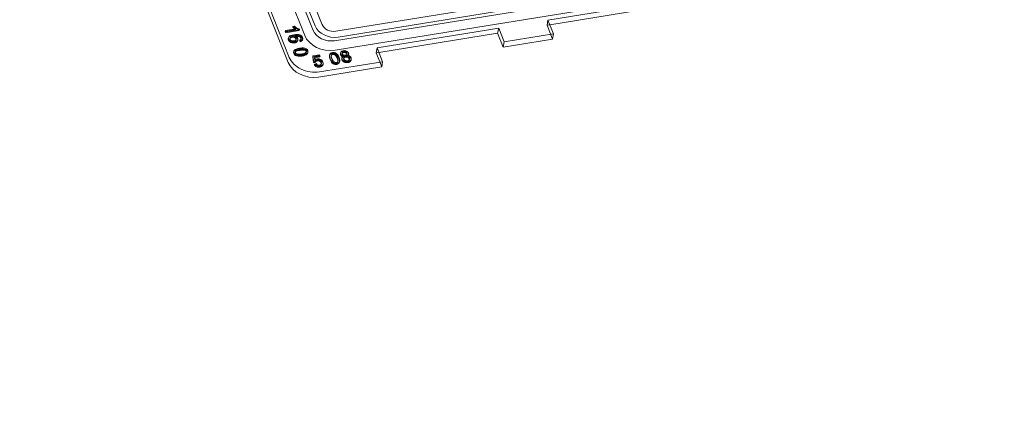
# Model space of a CAD drawing. Units: millimetres. Extents: x 0 to 291, y -23 to 248.
# Drawn here: x 0 to 81, y 113 to 145 of the extents above; entities that cross this region are included whole.
import ezdxf
from ezdxf import colors
from ezdxf.entities.mleader import LeaderData, LeaderLine
from ezdxf.lldxf.tags import DXFTag
from ezdxf.math import Vec2, Vec3

# ---------------------------------------------------------------- set-up
doc = ezdxf.new("R2010")
doc.units = ezdxf.units.MM
for name, color, linetype in [('D-12ACM', 7, 'Continuous'), ('D-12ACR', 7, 'Continuous'), ('Predeterminado', 7, 'Continuous')]:
    doc.layers.add(name, color=color, linetype=linetype)
tags = doc.linetypes.add('DOT2', pattern=[3.175, 0, -3.175]).pattern_tags.tags
tags[6:7] = [DXFTag(74, 4), DXFTag(75, 0), DXFTag(340, '0'), DXFTag(46, 0.0), DXFTag(50, 0.0), DXFTag(44, 0.0), DXFTag(45, 0.0)]
tags[4:5] = [DXFTag(74, 4), DXFTag(75, 0), DXFTag(340, '0'), DXFTag(46, 0.0), DXFTag(50, 0.0), DXFTag(44, 0.0), DXFTag(45, 0.0)]

# ---------------------------------------------------------------- blocks, each defined once
blk = doc.blocks.new('SE9')
at = {"layer": 'D-12ACM', "color": 7, "linetype": 'DOT2', "lineweight": 9}
for p, q in [((14.416, 168.389), (24.101, 144.061)), ((25.845, 143.217), (56.23, 148.148)), ((43.381, 144.904), (43.311, 144.487)), ((21.807, 143.982), (22.675, 144.123)), ((22.424, 144.314), (22.556, 144.335)), ((22.569, 144.399), (22.556, 144.335)), ((22.688, 144.186), (22.675, 144.123)), ((22.95, 144.187), (22.937, 144.124)), ((22.937, 144.124), (22.964, 144.054)), ((43.311, 144.487), (43.533, 144.523)), ((43.311, 144.487), (43.763, 143.353)), ((22.196, 143.42), (22.18, 143.34)), ((22.603, 143.61), (22.59, 143.546)), ((22.701, 143.269), (22.718, 143.348)), ((23.107, 143.334), (23.123, 143.414)), ((23.539, 142.248), (23.555, 142.327)), ((29.354, 142.628), (29.283, 142.211)), ((22.633, 142.311), (22.617, 142.231)), ((24.064, 141.905), (24.616, 141.994)), ((24.227, 141.882), (24.214, 141.818)), ((24.236, 141.821), (24.214, 141.818)), ((24.214, 141.818), (24.25, 141.569)), ((24.263, 141.633), (24.25, 141.569)), ((24.629, 142.058), (24.616, 141.994)), ((24.616, 141.994), (24.657, 141.89)), ((25.589, 142.049), (25.573, 141.97)), ((26.132, 141.477), (26.148, 141.557)), ((26.499, 142.209), (26.483, 142.129)), ((26.605, 141.958), (26.592, 141.895)), ((26.615, 141.816), (26.598, 141.737)), ((26.86, 142.055), (26.876, 142.134)), ((26.915, 142.008), (26.902, 141.945)), ((27.071, 141.632), (27.087, 141.712)), ((29.283, 142.211), (29.505, 142.247)), ((29.283, 142.211), (29.735, 141.077)), ((24.19, 141.24), (24.329, 141.273)), ((24.342, 141.337), (24.329, 141.273)), ((24.77, 141.268), (24.786, 141.347))]:
    blk.add_line(p, q, dxfattribs=at)
at = {"layer": 'D-12ACM', "color": 7, "linetype": 'Continuous', "lineweight": 9}
for p, q in [((23.405, 143.648), (13.635, 168.187)), ((56.545, 147.416), (25.896, 142.442)), ((43.381, 144.904), (53.369, 146.525)), ((22.048, 141.44), (20.392, 145.599)), ((20.49, 146.003), (22.143, 141.851)), ((43.533, 144.523), (53.277, 146.105)), ((43.833, 143.77), (43.381, 144.904)), ((21.82, 144.045), (21.807, 143.982)), ((21.85, 143.873), (21.807, 143.982)), ((21.82, 144.045), (22.688, 144.186)), ((21.863, 143.936), (21.82, 144.045)), ((22.964, 144.054), (21.85, 143.873)), ((22.977, 144.117), (21.863, 143.936)), ((22.437, 144.377), (22.424, 144.314)), ((22.437, 144.377), (22.569, 144.399)), ((22.95, 144.187), (22.977, 144.117)), ((22.977, 144.117), (22.964, 144.054)), ((29.354, 142.628), (39.341, 144.249)), ((39.341, 144.249), (39.249, 143.828)), ((39.341, 144.249), (39.792, 143.114)), ((21.863, 143.936), (21.85, 143.873)), ((22.076, 143.461), (22.06, 143.381)), ((22.834, 143.229), (22.851, 143.308)), ((22.998, 143.298), (22.985, 143.234)), ((23.039, 143.127), (22.985, 143.234)), ((23.052, 143.191), (22.998, 143.298)), ((23.052, 143.191), (23.039, 143.127)), ((23.23, 143.287), (23.246, 143.366)), ((29.505, 142.247), (39.249, 143.828)), ((39.701, 142.694), (39.249, 143.828)), ((43.763, 143.353), (39.701, 142.694)), ((39.792, 143.114), (43.833, 143.77)), ((43.833, 143.77), (43.763, 143.353)), ((22.512, 142.354), (22.496, 142.275)), ((29.805, 141.494), (29.354, 142.628)), ((39.792, 143.114), (39.701, 142.694)), ((23.66, 142.207), (23.677, 142.286)), ((24.077, 141.968), (24.064, 141.905)), ((24.139, 141.431), (24.064, 141.905)), ((24.077, 141.968), (24.629, 142.058)), ((24.152, 141.495), (24.077, 141.968)), ((24.67, 141.953), (24.227, 141.882)), ((24.227, 141.882), (24.263, 141.633)), ((24.657, 141.89), (24.236, 141.821)), ((24.629, 142.058), (24.67, 141.953)), ((24.67, 141.953), (24.657, 141.89)), ((25.452, 142.059), (25.436, 141.98)), ((26.267, 141.462), (26.284, 141.542)), ((26.356, 142.226), (26.34, 142.146)), ((26.47, 141.826), (26.454, 141.746)), ((27.003, 142.052), (27.019, 142.132)), ((27.214, 141.618), (27.23, 141.698)), ((24.152, 141.495), (24.139, 141.431)), ((24.272, 141.438), (24.139, 141.431)), ((24.285, 141.502), (24.152, 141.495)), ((24.203, 141.304), (24.19, 141.24)), ((24.203, 141.304), (24.342, 141.337)), ((24.285, 141.502), (24.272, 141.438)), ((29.735, 141.077), (24.54, 140.233)), ((24.62, 140.652), (29.805, 141.494)), ((24.913, 141.26), (24.929, 141.34)), ((29.805, 141.494), (29.735, 141.077))]:
    blk.add_line(p, q, dxfattribs=at)
for centre, radius, start, end in [((23.181, 145.048), 1.055, 224.11162, 236.21001), ((23.194, 145.112), 1.055, 224.11162, 241.31226), ((23.171, 145.035), 0.876, 226.57415, 255.36206)]:
    blk.add_arc(centre, radius, start, end, dxfattribs=at)
at = {"layer": 'D-12ACM', "color": 7, "linetype": 'DOT2', "lineweight": 9}
for centre, radius, start, end in [((23.158, 144.971), 0.876, 226.57415, 255.36206), ((23.181, 145.048), 1.055, 236.21001, 241.31226)]:
    blk.add_arc(centre, radius, start, end, dxfattribs=at)
blk.add_ellipse((25.424, 144.276), major_axis=(-1.372, 0.281), ratio=0.76078, start_param=0.463056, end_param=2.033547, dxfattribs=at)
at = {"layer": 'D-12ACM', "color": 7, "linetype": 'Continuous', "lineweight": 9}
for centre, major_axis, ratio, start_param, end_param in [((25.294, 143.955), (1.959, -0.401), 0.76078, 3.604648, 5.17514), ((24.022, 142.156), (-1.948, 0.399), 0.760595, 0.463246, 2.034043), ((23.937, 141.746), (1.959, -0.402), 0.760595, 3.604839, 5.175635)]:
    blk.add_ellipse(centre, major_axis=major_axis, ratio=ratio, start_param=start_param, end_param=end_param, dxfattribs=at)
for points, knots in [([(22.836, 143.237), (22.83, 143.208), (22.817, 143.179), (22.75, 143.09), (22.674, 143.051), (22.498, 143.023), (22.428, 143.024), (22.29, 143.053), (22.231, 143.078), (22.182, 143.115), (22.134, 143.152), (22.099, 143.197), (22.058, 143.3), (22.052, 143.346), (22.061, 143.389)], [0.1397171, 0.1397171, 0.1397171, 0.1397171, 0.1750137, 0.1750137, 0.2559109, 0.2559109, 0.3088368, 0.3088368, 0.3617628, 0.3617628, 0.3617628, 0.4271285, 0.4271285, 0.487541, 0.487541, 0.487541, 0.487541]), ([(22.603, 143.61), (22.663, 143.592), (22.713, 143.566), (22.752, 143.531), (22.791, 143.497), (22.82, 143.46), (22.865, 143.345), (22.856, 143.278), (22.763, 143.154), (22.687, 143.115), (22.511, 143.086), (22.441, 143.088), (22.303, 143.116), (22.244, 143.142), (22.195, 143.179), (22.147, 143.216), (22.112, 143.261), (22.054, 143.405), (22.067, 143.485), (22.188, 143.627), (22.314, 143.678), (22.721, 143.744), (22.889, 143.738), (23.012, 143.69), (23.119, 143.649), (23.191, 143.581), (23.256, 143.418), (23.254, 143.357), (23.223, 143.304), (23.192, 143.252), (23.135, 143.214), (23.052, 143.191)], [0, 0, 0, 0, 0.04789, 0.04789, 0.04789, 0.094116, 0.094116, 0.175014, 0.175014, 0.255911, 0.255911, 0.308837, 0.308837, 0.361763, 0.361763, 0.361763, 0.427129, 0.427129, 0.538427, 0.538427, 0.649725, 0.649725, 0.774413, 0.774413, 0.774413, 0.865417, 0.865417, 0.93318, 0.93318, 0.93318, 1, 1, 1, 1]), ([(22.396, 143.558), (22.35, 143.551), (22.308, 143.535), (22.235, 143.49), (22.211, 143.462), (22.189, 143.398), (22.189, 143.366), (22.202, 143.334), (22.221, 143.288), (22.259, 143.252), (22.319, 143.226), (22.378, 143.201), (22.448, 143.195), (22.605, 143.22), (22.658, 143.246), (22.721, 143.326), (22.727, 143.371), (22.687, 143.47), (22.648, 143.508), (22.59, 143.535), (22.533, 143.562), (22.468, 143.57), (22.396, 143.558)], [0, 0, 0, 0, 0.086703, 0.086703, 0.173405, 0.173405, 0.260108, 0.260108, 0.260108, 0.373152, 0.373152, 0.373152, 0.502405, 0.502405, 0.626418, 0.626418, 0.750431, 0.750431, 0.87301, 0.87301, 0.87301, 1, 1, 1, 1]), ([(22.192, 143.38), (22.205, 143.406), (22.227, 143.429), (22.295, 143.472), (22.336, 143.487), (22.383, 143.495)], [0.8387749, 0.8387749, 0.8387749, 0.8387749, 0.9132973, 0.9132973, 1, 1, 1, 1]), ([(22.383, 143.495), (22.455, 143.506), (22.52, 143.499), (22.577, 143.472), (22.635, 143.444), (22.674, 143.406), (22.7, 143.341), (22.704, 143.326), (22.705, 143.311)], [0, 0, 0, 0, 0.1269896, 0.1269896, 0.1269896, 0.2495689, 0.2495689, 0.2890038, 0.2890038, 0.2890038, 0.2890038]), ([(22.998, 143.298), (23.048, 143.316), (23.081, 143.336), (23.098, 143.358), (23.127, 143.393), (23.131, 143.433), (23.1, 143.511), (23.075, 143.54), (23.04, 143.562), (22.996, 143.591), (22.939, 143.61), (22.871, 143.62), (22.804, 143.63), (22.714, 143.627), (22.603, 143.61)], [0, 0, 0, 0, 0.153577, 0.153577, 0.153577, 0.336308, 0.336308, 0.482493, 0.482493, 0.482493, 0.688172, 0.688172, 0.688172, 1, 1, 1, 1]), ([(23.109, 143.381), (23.108, 143.392), (23.105, 143.402), (23.087, 143.447), (23.062, 143.476), (23.027, 143.499), (22.983, 143.528), (22.926, 143.547), (22.858, 143.557), (22.818, 143.563), (22.77, 143.564), (22.715, 143.56)], [0.2912821, 0.2912821, 0.2912821, 0.2912821, 0.3363082, 0.3363082, 0.4824929, 0.4824929, 0.4824929, 0.6881722, 0.6881722, 0.6881722, 0.8732177, 0.8732177, 0.8732177, 0.8732177]), ([(23.231, 143.295), (23.227, 143.276), (23.22, 143.258), (23.21, 143.24), (23.179, 143.188), (23.122, 143.15), (23.039, 143.127)], [0.91099631, 0.91099631, 0.91099631, 0.91099631, 0.93317963, 0.93317963, 0.93317963, 1, 1, 1, 1]), ([(22.978, 142.6), (23.109, 142.621), (23.219, 142.628), (23.308, 142.619), (23.396, 142.611), (23.471, 142.589), (23.531, 142.553), (23.591, 142.518), (23.634, 142.468), (23.679, 142.356), (23.684, 142.312), (23.664, 142.232), (23.641, 142.197), (23.57, 142.136), (23.522, 142.109), (23.403, 142.061), (23.318, 142.04), (23.078, 142.001), (22.968, 141.995), (22.879, 142.003), (22.791, 142.011), (22.716, 142.033), (22.656, 142.069), (22.595, 142.104), (22.552, 142.155), (22.492, 142.305), (22.504, 142.378), (22.561, 142.439), (22.63, 142.513), (22.769, 142.566), (22.978, 142.6)], [0, 0, 0, 0, 0.105649, 0.105649, 0.105649, 0.179276, 0.179276, 0.179276, 0.26736, 0.26736, 0.332534, 0.332534, 0.397708, 0.397708, 0.462882, 0.462882, 0.528056, 0.528056, 0.605197, 0.605197, 0.605197, 0.678848, 0.678848, 0.678848, 0.750345, 0.750345, 0.844403, 0.844403, 0.844403, 1, 1, 1, 1]), ([(23.022, 142.488), (22.839, 142.459), (22.725, 142.422), (22.632, 142.335), (22.618, 142.288), (22.639, 142.238), (22.659, 142.188), (22.705, 142.15), (22.779, 142.126), (22.853, 142.102), (22.981, 142.104), (23.346, 142.164), (23.46, 142.2), (23.554, 142.288), (23.567, 142.335), (23.526, 142.436), (23.484, 142.472), (23.419, 142.493), (23.337, 142.52), (23.204, 142.518), (23.022, 142.488)], [0, 0, 0, 0, 0.124922, 0.124922, 0.249844, 0.249844, 0.249844, 0.33396, 0.33396, 0.33396, 0.457979, 0.457979, 0.582488, 0.582488, 0.706998, 0.706998, 0.828693, 0.828693, 0.828693, 1, 1, 1, 1]), ([(22.63, 142.27), (22.638, 142.285), (22.65, 142.3), (22.712, 142.359), (22.826, 142.395), (23.009, 142.425)], [0.8334732, 0.8334732, 0.8334732, 0.8334732, 0.8750782, 0.8750782, 1, 1, 1, 1]), ([(23.009, 142.425), (23.191, 142.454), (23.324, 142.457), (23.406, 142.43), (23.471, 142.408), (23.513, 142.372), (23.538, 142.311), (23.541, 142.299), (23.542, 142.287)], [0, 0, 0, 0, 0.1713066, 0.1713066, 0.1713066, 0.2930023, 0.2930023, 0.3220327, 0.3220327, 0.3220327, 0.3220327]), ([(26.605, 141.958), (26.542, 141.966), (26.491, 141.983), (26.451, 142.009), (26.411, 142.035), (26.384, 142.07), (26.341, 142.177), (26.348, 142.236), (26.388, 142.29), (26.428, 142.343), (26.497, 142.378), (26.689, 142.409), (26.776, 142.399), (26.853, 142.364), (26.93, 142.328), (26.981, 142.278), (27.023, 142.172), (27.024, 142.134), (27.009, 142.099), (26.995, 142.064), (26.963, 142.034), (26.915, 142.008)], [0, 0, 0, 0, 0.099908, 0.099908, 0.099908, 0.195633, 0.195633, 0.339542, 0.339542, 0.339542, 0.501102, 0.501102, 0.663267, 0.663267, 0.663267, 0.808955, 0.808955, 0.901962, 0.901962, 0.901962, 1, 1, 1, 1]), ([(22.498, 142.283), (22.49, 142.244), (22.495, 142.202), (22.539, 142.091), (22.582, 142.041), (22.643, 142.005), (22.703, 141.97), (22.778, 141.948), (22.866, 141.939), (22.955, 141.931), (23.065, 141.938), (23.305, 141.977), (23.39, 141.997), (23.509, 142.045), (23.557, 142.072), (23.628, 142.133), (23.651, 142.168), (23.661, 142.211), (23.662, 142.213), (23.662, 142.215)], [0.1992098, 0.1992098, 0.1992098, 0.1992098, 0.2496552, 0.2496552, 0.3211523, 0.3211523, 0.3211523, 0.3948031, 0.3948031, 0.3948031, 0.4719437, 0.4719437, 0.5371178, 0.5371178, 0.602292, 0.602292, 0.6674661, 0.6674661, 0.670882, 0.670882, 0.670882, 0.670882]), ([(24.263, 141.633), (24.315, 141.681), (24.377, 141.711), (24.547, 141.738), (24.64, 141.725), (24.727, 141.682), (24.815, 141.639), (24.876, 141.575), (24.942, 141.411), (24.94, 141.336), (24.905, 141.268), (24.862, 141.185), (24.78, 141.133), (24.556, 141.097), (24.465, 141.106), (24.384, 141.141), (24.302, 141.176), (24.241, 141.23), (24.203, 141.304)], [0, 0, 0, 0, 0.111083, 0.111083, 0.259009, 0.259009, 0.259009, 0.409769, 0.409769, 0.553817, 0.553817, 0.553817, 0.725454, 0.725454, 0.866388, 0.866388, 0.866388, 1, 1, 1, 1]), ([(24.775, 141.312), (24.774, 141.338), (24.768, 141.365), (24.732, 141.456), (24.69, 141.502), (24.633, 141.531), (24.575, 141.559), (24.511, 141.568), (24.396, 141.55), (24.359, 141.535), (24.331, 141.513), (24.302, 141.492), (24.282, 141.467), (24.272, 141.438)], [0.4758543, 0.4758543, 0.4758543, 0.4758543, 0.5426646, 0.5426646, 0.684717, 0.684717, 0.684717, 0.8268679, 0.8268679, 0.9156221, 0.9156221, 0.9156221, 1, 1, 1, 1]), ([(24.342, 141.337), (24.374, 141.283), (24.416, 141.244), (24.465, 141.223), (24.515, 141.201), (24.567, 141.194), (24.622, 141.203), (24.687, 141.214), (24.735, 141.243), (24.794, 141.336), (24.795, 141.392), (24.745, 141.52), (24.703, 141.565), (24.646, 141.594), (24.588, 141.623), (24.524, 141.632), (24.409, 141.613), (24.372, 141.599), (24.344, 141.577), (24.315, 141.555), (24.295, 141.53), (24.285, 141.502)], [0, 0, 0, 0, 0.130255, 0.130255, 0.130255, 0.242703, 0.242703, 0.242703, 0.392684, 0.392684, 0.542665, 0.542665, 0.684717, 0.684717, 0.684717, 0.826868, 0.826868, 0.915622, 0.915622, 0.915622, 1, 1, 1, 1]), ([(25.438, 141.988), (25.434, 141.97), (25.432, 141.951), (25.432, 141.93), (25.431, 141.862), (25.451, 141.775), (25.492, 141.67)], [0.8727114, 0.8727114, 0.8727114, 0.8727114, 0.8943703, 0.8943703, 0.8943703, 1, 1, 1, 1]), ([(25.505, 141.734), (25.464, 141.839), (25.444, 141.925), (25.445, 141.994), (25.446, 142.063), (25.466, 142.119), (25.506, 142.162), (25.545, 142.205), (25.605, 142.233), (25.745, 142.256), (25.801, 142.255), (25.854, 142.243), (25.906, 142.231), (25.954, 142.209), (25.998, 142.178), (26.041, 142.147), (26.082, 142.106), (26.156, 142.008), (26.192, 141.939), (26.269, 141.747), (26.289, 141.66), (26.288, 141.592), (26.287, 141.523), (26.267, 141.467), (26.227, 141.424), (26.188, 141.38), (26.128, 141.352), (25.94, 141.321), (25.844, 141.338), (25.759, 141.39), (25.656, 141.452), (25.572, 141.567), (25.505, 141.734)], [0, 0, 0, 0, 0.10563, 0.10563, 0.10563, 0.179251, 0.179251, 0.179251, 0.250705, 0.250705, 0.303575, 0.303575, 0.303575, 0.354127, 0.354127, 0.354127, 0.43301, 0.43301, 0.511892, 0.511892, 0.605259, 0.605259, 0.605259, 0.678981, 0.678981, 0.678981, 0.750422, 0.750422, 0.844407, 0.844407, 0.844407, 1, 1, 1, 1]), ([(25.492, 141.67), (25.559, 141.503), (25.643, 141.388), (25.746, 141.326), (25.831, 141.275), (25.927, 141.258), (26.115, 141.288), (26.175, 141.317), (26.214, 141.36), (26.242, 141.391), (26.26, 141.427), (26.269, 141.47)], [0, 0, 0, 0, 0.1555931, 0.1555931, 0.1555931, 0.2495777, 0.2495777, 0.3210187, 0.3210187, 0.3210187, 0.3728346, 0.3728346, 0.3728346, 0.3728346]), ([(25.645, 141.756), (25.703, 141.61), (25.763, 141.517), (25.825, 141.475), (25.887, 141.434), (25.949, 141.418), (26.011, 141.429), (26.073, 141.439), (26.117, 141.471), (26.14, 141.527), (26.164, 141.582), (26.146, 141.683), (26.03, 141.974), (25.97, 142.068), (25.847, 142.15), (25.784, 142.166), (25.658, 142.145), (25.616, 142.116), (25.596, 142.068), (25.569, 142.006), (25.587, 141.902), (25.645, 141.756)], [0, 0, 0, 0, 0.165962, 0.165962, 0.165962, 0.249861, 0.249861, 0.249861, 0.333938, 0.333938, 0.333938, 0.457606, 0.457606, 0.581764, 0.581764, 0.705922, 0.705922, 0.828669, 0.828669, 0.828669, 1, 1, 1, 1]), ([(25.575, 141.978), (25.576, 141.987), (25.579, 141.996), (25.583, 142.004), (25.603, 142.053), (25.645, 142.082), (25.771, 142.102), (25.833, 142.087), (25.957, 142.004), (26.017, 141.911), (26.117, 141.659), (26.138, 141.578), (26.137, 141.52)], [0.1489205, 0.1489205, 0.1489205, 0.1489205, 0.1713314, 0.1713314, 0.1713314, 0.2940783, 0.2940783, 0.4182362, 0.4182362, 0.542394, 0.542394, 0.631733, 0.631733, 0.631733, 0.631733]), ([(26.528, 141.907), (26.493, 141.916), (26.463, 141.929), (26.438, 141.945), (26.398, 141.971), (26.371, 142.006), (26.339, 142.086), (26.335, 142.121), (26.342, 142.154)], [0.0364628, 0.0364628, 0.0364628, 0.0364628, 0.0999081, 0.0999081, 0.0999081, 0.1956333, 0.1956333, 0.2778002, 0.2778002, 0.2778002, 0.2778002]), ([(27.215, 141.626), (27.209, 141.597), (27.197, 141.57), (27.13, 141.481), (27.053, 141.44), (26.834, 141.405), (26.736, 141.417), (26.561, 141.499), (26.501, 141.558), (26.453, 141.679), (26.448, 141.718), (26.456, 141.755)], [0.2920145, 0.2920145, 0.2920145, 0.2920145, 0.3534808, 0.3534808, 0.4992851, 0.4992851, 0.6450895, 0.6450895, 0.7908938, 0.7908938, 0.8720581, 0.8720581, 0.8720581, 0.8720581]), ([(26.915, 142.008), (26.99, 142.002), (27.053, 141.981), (27.105, 141.948), (27.156, 141.914), (27.192, 141.87), (27.244, 141.739), (27.236, 141.669), (27.144, 141.544), (27.066, 141.504), (26.847, 141.469), (26.749, 141.48), (26.574, 141.562), (26.514, 141.622), (26.46, 141.757), (26.46, 141.808), (26.48, 141.853), (26.501, 141.898), (26.543, 141.933), (26.605, 141.958)], [0, 0, 0, 0, 0.102343, 0.102343, 0.102343, 0.207676, 0.207676, 0.353481, 0.353481, 0.499285, 0.499285, 0.645089, 0.645089, 0.790894, 0.790894, 0.899298, 0.899298, 0.899298, 1, 1, 1, 1]), ([(26.504, 142.139), (26.521, 142.097), (26.552, 142.065), (26.596, 142.044), (26.64, 142.023), (26.689, 142.016), (26.796, 142.034), (26.833, 142.054), (26.856, 142.086), (26.879, 142.118), (26.883, 142.153), (26.851, 142.231), (26.821, 142.262), (26.775, 142.284), (26.73, 142.306), (26.682, 142.312), (26.578, 142.296), (26.541, 142.275), (26.517, 142.243), (26.493, 142.211), (26.49, 142.176), (26.504, 142.139)], [0, 0, 0, 0, 0.126724, 0.126724, 0.126724, 0.256102, 0.256102, 0.38203, 0.38203, 0.38203, 0.502871, 0.502871, 0.627319, 0.627319, 0.627319, 0.753215, 0.753215, 0.880872, 0.880872, 0.880872, 1, 1, 1, 1]), ([(26.507, 142.184), (26.531, 142.213), (26.568, 142.232), (26.669, 142.249), (26.717, 142.242), (26.762, 142.22), (26.808, 142.199), (26.838, 142.168), (26.859, 142.117), (26.861, 142.106), (26.863, 142.095)], [0.125, 0.125, 0.125, 0.125, 0.246785, 0.246785, 0.3726811, 0.3726811, 0.3726811, 0.497129, 0.497129, 0.5318903, 0.5318903, 0.5318903, 0.5318903]), ([(26.623, 141.721), (26.635, 141.69), (26.656, 141.662), (26.686, 141.636), (26.716, 141.61), (26.752, 141.591), (26.795, 141.581), (26.838, 141.571), (26.88, 141.569), (26.922, 141.577), (26.987, 141.588), (27.034, 141.612), (27.063, 141.653), (27.091, 141.693), (27.096, 141.739), (27.054, 141.843), (27.015, 141.883), (26.901, 141.938), (26.84, 141.946), (26.71, 141.925), (26.663, 141.899), (26.635, 141.859), (26.607, 141.818), (26.603, 141.772), (26.623, 141.721)], [0, 0, 0, 0, 0.081955, 0.081955, 0.081955, 0.165831, 0.165831, 0.165831, 0.251541, 0.251541, 0.251541, 0.376116, 0.376116, 0.376116, 0.50096, 0.50096, 0.62719, 0.62719, 0.753421, 0.753421, 0.876877, 0.876877, 0.876877, 1, 1, 1, 1]), ([(26.611, 141.775), (26.614, 141.782), (26.618, 141.789), (26.622, 141.795), (26.65, 141.836), (26.697, 141.862), (26.827, 141.883), (26.888, 141.874), (27.002, 141.82), (27.041, 141.78), (27.07, 141.709), (27.074, 141.691), (27.075, 141.674)], [0.1035806, 0.1035806, 0.1035806, 0.1035806, 0.1231226, 0.1231226, 0.1231226, 0.246579, 0.246579, 0.3728096, 0.3728096, 0.4990403, 0.4990403, 0.543375, 0.543375, 0.543375, 0.543375]), ([(27.004, 142.061), (27.002, 142.052), (27, 142.044), (26.996, 142.035), (26.99, 142.021), (26.982, 142.008), (26.971, 141.996)], [0.88009635, 0.88009635, 0.88009635, 0.88009635, 0.90196224, 0.90196224, 0.90196224, 0.94119489, 0.94119489, 0.94119489, 0.94119489]), ([(24.915, 141.268), (24.91, 141.247), (24.903, 141.225), (24.892, 141.205), (24.849, 141.122), (24.767, 141.07), (24.543, 141.033), (24.452, 141.043), (24.371, 141.078), (24.289, 141.113), (24.228, 141.167), (24.19, 141.24)], [0.5100258, 0.5100258, 0.5100258, 0.5100258, 0.553817, 0.553817, 0.553817, 0.7254541, 0.7254541, 0.8663878, 0.8663878, 0.8663878, 1, 1, 1, 1])]:
    blk.add_open_spline(points, degree=3, knots=knots, dxfattribs=at)
at = {"layer": 'D-12ACM', "color": 7, "linetype": 'DOT2', "lineweight": 9}
for points, knots in [([(22.061, 143.389), (22.069, 143.426), (22.087, 143.46), (22.175, 143.564), (22.301, 143.615), (22.708, 143.681), (22.876, 143.675), (22.999, 143.627), (23.106, 143.585), (23.178, 143.518), (23.234, 143.377), (23.239, 143.334), (23.231, 143.295)], [0.487541, 0.487541, 0.487541, 0.487541, 0.538427, 0.538427, 0.6497254, 0.6497254, 0.7744131, 0.7744131, 0.7744131, 0.8654169, 0.8654169, 0.9109963, 0.9109963, 0.9109963, 0.9109963]), ([(22.705, 143.311), (22.707, 143.279), (22.698, 143.249), (22.645, 143.183), (22.592, 143.157), (22.435, 143.131), (22.365, 143.137), (22.306, 143.163), (22.246, 143.188), (22.208, 143.224), (22.189, 143.27), (22.176, 143.302), (22.176, 143.334), (22.188, 143.371), (22.19, 143.375), (22.192, 143.38)], [0.2890038, 0.2890038, 0.2890038, 0.2890038, 0.3735818, 0.3735818, 0.4975948, 0.4975948, 0.6268478, 0.6268478, 0.6268478, 0.739892, 0.739892, 0.739892, 0.8265947, 0.8265947, 0.8387749, 0.8387749, 0.8387749, 0.8387749]), ([(22.59, 143.546), (22.65, 143.528), (22.7, 143.502), (22.739, 143.468), (22.778, 143.434), (22.807, 143.396), (22.839, 143.314), (22.844, 143.274), (22.836, 143.237)], [0, 0, 0, 0, 0.0478895, 0.0478895, 0.0478895, 0.0941165, 0.0941165, 0.1397171, 0.1397171, 0.1397171, 0.1397171]), ([(22.985, 143.234), (23.035, 143.252), (23.068, 143.273), (23.085, 143.294), (23.107, 143.321), (23.114, 143.35), (23.109, 143.381)], [0, 0, 0, 0, 0.1535774, 0.1535774, 0.1535774, 0.2912821, 0.2912821, 0.2912821, 0.2912821]), ([(22.965, 142.537), (22.756, 142.503), (22.617, 142.45), (22.548, 142.376), (22.521, 142.347), (22.505, 142.316), (22.498, 142.283)], [0, 0, 0, 0, 0.1555968, 0.1555968, 0.1555968, 0.1992098, 0.1992098, 0.1992098, 0.1992098]), ([(23.662, 142.215), (23.67, 142.253), (23.665, 142.295), (23.621, 142.404), (23.578, 142.454), (23.518, 142.49), (23.458, 142.525), (23.383, 142.547), (23.295, 142.556), (23.206, 142.564), (23.096, 142.558), (22.965, 142.537)], [0.670882, 0.670882, 0.670882, 0.670882, 0.7326403, 0.7326403, 0.8207241, 0.8207241, 0.8207241, 0.8943506, 0.8943506, 0.8943506, 1, 1, 1, 1]), ([(26.342, 142.154), (26.347, 142.179), (26.358, 142.203), (26.375, 142.226), (26.415, 142.28), (26.484, 142.314), (26.676, 142.346), (26.763, 142.336), (26.84, 142.3), (26.917, 142.264), (26.968, 142.214), (27.006, 142.118), (27.01, 142.089), (27.004, 142.061)], [0.2778002, 0.2778002, 0.2778002, 0.2778002, 0.3395424, 0.3395424, 0.3395424, 0.5011019, 0.5011019, 0.6632665, 0.6632665, 0.6632665, 0.8089555, 0.8089555, 0.8800963, 0.8800963, 0.8800963, 0.8800963]), ([(23.542, 142.287), (23.546, 142.25), (23.53, 142.214), (23.447, 142.137), (23.333, 142.1), (22.968, 142.041), (22.84, 142.038), (22.766, 142.062), (22.692, 142.087), (22.646, 142.124), (22.626, 142.174), (22.612, 142.207), (22.614, 142.239), (22.63, 142.27)], [0.3220327, 0.3220327, 0.3220327, 0.3220327, 0.4175118, 0.4175118, 0.5420213, 0.5420213, 0.6660397, 0.6660397, 0.6660397, 0.7501563, 0.7501563, 0.7501563, 0.8334732, 0.8334732, 0.8334732, 0.8334732]), ([(24.25, 141.569), (24.302, 141.617), (24.364, 141.647), (24.534, 141.675), (24.626, 141.661), (24.714, 141.618), (24.802, 141.575), (24.863, 141.512), (24.919, 141.371), (24.925, 141.318), (24.915, 141.268)], [0, 0, 0, 0, 0.1110826, 0.1110826, 0.2590093, 0.2590093, 0.2590093, 0.4097691, 0.4097691, 0.5100258, 0.5100258, 0.5100258, 0.5100258]), ([(26.269, 141.47), (26.273, 141.488), (26.275, 141.508), (26.275, 141.528), (26.276, 141.597), (26.256, 141.683), (26.179, 141.875), (26.143, 141.944), (26.069, 142.042), (26.028, 142.083), (25.985, 142.114), (25.941, 142.146), (25.893, 142.167), (25.841, 142.179), (25.788, 142.191), (25.732, 142.192), (25.592, 142.17), (25.532, 142.142), (25.493, 142.098), (25.465, 142.068), (25.446, 142.031), (25.438, 141.988)], [0.3728346, 0.3728346, 0.3728346, 0.3728346, 0.3947412, 0.3947412, 0.3947412, 0.4881075, 0.4881075, 0.5669905, 0.5669905, 0.6458734, 0.6458734, 0.6458734, 0.6964252, 0.6964252, 0.6964252, 0.7492946, 0.7492946, 0.8207485, 0.8207485, 0.8207485, 0.8727114, 0.8727114, 0.8727114, 0.8727114]), ([(26.137, 141.52), (26.137, 141.497), (26.134, 141.478), (26.127, 141.463), (26.103, 141.408), (26.06, 141.376), (25.998, 141.365), (25.936, 141.355), (25.874, 141.371), (25.812, 141.412), (25.75, 141.453), (25.69, 141.546), (25.632, 141.693)], [0.631733, 0.631733, 0.631733, 0.631733, 0.6660621, 0.6660621, 0.6660621, 0.7501388, 0.7501388, 0.7501388, 0.8340385, 0.8340385, 0.8340385, 1, 1, 1, 1]), ([(26.456, 141.755), (26.458, 141.767), (26.462, 141.778), (26.467, 141.79), (26.488, 141.835), (26.53, 141.869), (26.592, 141.895)], [0.8720581, 0.8720581, 0.8720581, 0.8720581, 0.8992985, 0.8992985, 0.8992985, 1, 1, 1, 1]), ([(26.863, 142.095), (26.866, 142.069), (26.859, 142.045), (26.843, 142.022), (26.82, 141.99), (26.783, 141.97), (26.676, 141.953), (26.627, 141.959), (26.583, 141.98), (26.538, 142.001), (26.508, 142.033), (26.491, 142.075)], [0.5318903, 0.5318903, 0.5318903, 0.5318903, 0.6179697, 0.6179697, 0.6179697, 0.7438977, 0.7438977, 0.8732757, 0.8732757, 0.8732757, 1, 1, 1, 1]), ([(27.075, 141.674), (27.077, 141.644), (27.068, 141.615), (27.05, 141.589), (27.021, 141.549), (26.974, 141.524), (26.909, 141.513), (26.867, 141.506), (26.825, 141.507), (26.782, 141.518), (26.739, 141.528), (26.703, 141.546), (26.673, 141.572), (26.643, 141.598), (26.622, 141.627), (26.61, 141.658)], [0.543375, 0.543375, 0.543375, 0.543375, 0.6238838, 0.6238838, 0.6238838, 0.7484595, 0.7484595, 0.7484595, 0.8341694, 0.8341694, 0.8341694, 0.9180447, 0.9180447, 0.9180447, 1, 1, 1, 1]), ([(26.902, 141.945), (26.977, 141.938), (27.04, 141.918), (27.092, 141.884), (27.143, 141.85), (27.179, 141.806), (27.219, 141.707), (27.223, 141.665), (27.215, 141.626)], [0, 0, 0, 0, 0.1023425, 0.1023425, 0.1023425, 0.2076765, 0.2076765, 0.2920145, 0.2920145, 0.2920145, 0.2920145]), ([(24.329, 141.273), (24.361, 141.219), (24.403, 141.181), (24.452, 141.159), (24.502, 141.137), (24.554, 141.13), (24.609, 141.14), (24.674, 141.151), (24.722, 141.179), (24.768, 141.252), (24.775, 141.281), (24.775, 141.312)], [0, 0, 0, 0, 0.1302555, 0.1302555, 0.1302555, 0.2427027, 0.2427027, 0.2427027, 0.3926836, 0.3926836, 0.4758543, 0.4758543, 0.4758543, 0.4758543])]:
    blk.add_open_spline(points, degree=3, knots=knots, dxfattribs=at)
for points in [[(22.715, 143.56), (22.677, 143.558), (22.635, 143.553), (22.59, 143.546)], [(25.632, 141.693), (25.581, 141.819), (25.562, 141.915), (25.575, 141.978)], [(26.491, 142.075), (26.478, 142.109), (26.48, 142.14), (26.497, 142.17)], [(26.592, 141.895), (26.569, 141.897), (26.548, 141.901), (26.528, 141.907)], [(26.61, 141.658), (26.593, 141.701), (26.593, 141.74), (26.611, 141.775)], [(26.971, 141.996), (26.954, 141.977), (26.931, 141.96), (26.902, 141.945)]]:
    blk.add_open_spline(points, degree=3, dxfattribs=at)
at = {"layer": 'D-12ACR', "color": 7, "linetype": 'DOT2', "lineweight": 9}
for p, q in [((15.424, 168.204), (24.848, 144.531)), ((14.83, 168.107), (24.254, 144.435)), ((25.975, 143.986), (55.542, 148.784)), ((26.164, 143.511), (55.731, 148.309))]:
    blk.add_line(p, q, dxfattribs=at)
for major_axis in [(1.502, -0.308), (0.886, -0.182)]:
    blk.add_ellipse((25.702, 144.67), major_axis=major_axis, ratio=0.760595, start_param=3.604839, end_param=5.175635, dxfattribs=at)
blk = doc.blocks.new('_DOT')
at = {"color": 0}
blk.add_line((0, 0), (-1, 0), dxfattribs=at)
at = {"color": 0, "const_width": 0.333}
blk.add_lwpolyline([(-0.1665, 0, 1), (0.1665, 0, 1)], format="xyb", close=True, dxfattribs=at)

msp = doc.modelspace()

# ---------------------------------------------------------------- block references
at = {"layer": 'Predeterminado'}
msp.add_blockref('SE9', (0, 0), dxfattribs=at)

# ---------------------------------------------------------------- leaders
at = {"layer": 'Predeterminado', "color": 7, "linetype": 'Continuous', "lineweight": 9}
ml = msp.add_multileader_mtext('Standard', dxfattribs=at)
ml.set_content('{\\pxsm0.9;\\fArial|b0||i0||c0|p34;\\W1.;D-12A CONCAVA C250\\P}', color=256)
ml.set_leader_properties()
ml.set_arrow_properties(name='DOT')
ml.build(insert=Vec2(0, 0))
ml.multileader.update_dxf_attribs({"leader_type": 0, "dogleg_length": 0, "arrow_head_size": 2})
ctx = ml.context
ctx.base_point, ctx.arrow_head_size, ctx.landing_gap_size = Vec3(56.9557, 196.8773), 2, 1.4
notes = []
notes.append((ctx, [(0, (0, 0, 0), (0, 0), (1, 0), 1, [])]))
ctx.mtext.insert = Vec3(58.9557, 198.9113)
ml = msp.add_multileader_mtext('Standard', dxfattribs=at)
ml.set_content('{\\pxsm0.9;\\fArial TUR|b0||i0||c0|p34;\\W1.; Reja y marco imbornal concava y abatible\\P}', color=256)
ml.set_leader_properties()
ml.set_arrow_properties(name='DOT')
ml.build(insert=Vec2(0, 0))
ml.multileader.update_dxf_attribs({"leader_type": 0, "dogleg_length": 0, "arrow_head_size": 1.25})
ctx = ml.context
ctx.base_point, ctx.char_height, ctx.arrow_head_size, ctx.landing_gap_size = Vec3(56.181, 191.8307), 2.5, 1.25, 0.875
notes.append((ctx, [(0, (0, 0, 0), (0, 0), (1, 0), 1, [])]))
ctx.mtext.insert = Vec3(58.181, 193.447)
for ctx, leaders in notes:
    for number, flags, end, landing, length, lines in leaders:
        leader = LeaderData()
        leader.index, (leader.has_last_leader_line, leader.has_dogleg_vector, leader.attachment_direction) = number, flags
        leader.last_leader_point, leader.dogleg_vector, leader.dogleg_length = Vec3(end), Vec3(landing), length
        for number, points, colour, breaks in lines:
            line = LeaderLine()
            line.index, line.vertices, line.color, line.breaks = number, Vec3.list(points), colors.encode_raw_color(colour), breaks
            leader.lines.append(line)
        ctx.leaders.append(leader)

doc.saveas('drawing.dxf')
